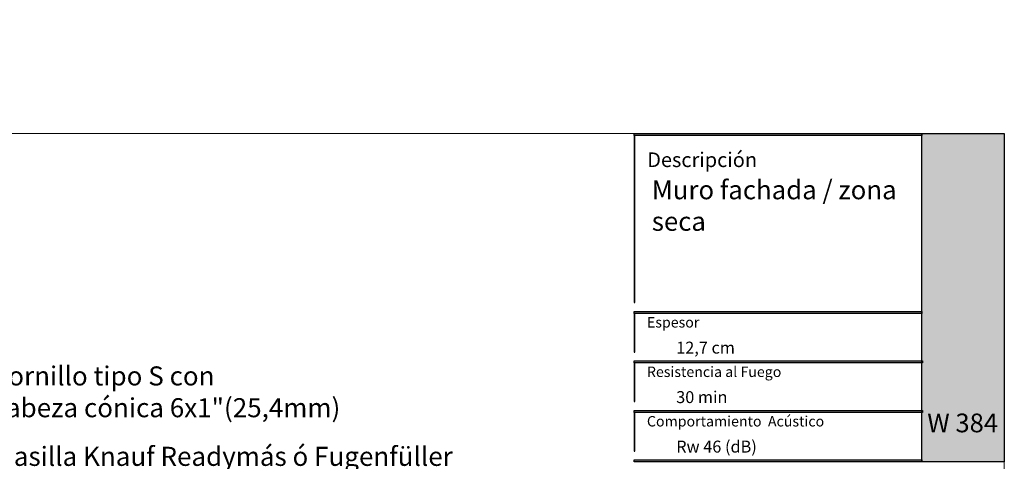
# Model space of a CAD drawing. Units: millimetres. Extents: x 5 to 162, y -7 to 10.
# Drawn here: x 162 to 162, y 4 to 5 of the extents above; entities that cross this region are included whole.
import ezdxf

# ---------------------------------------------------------------- set-up
doc = ezdxf.new("R2010")
doc.units = ezdxf.units.MM
doc.layers.add('@_Ventana Grafica', color=7, linetype='Continuous', plot=False)
for name, color, linetype in [('Knauf', 140, 'Continuous'), ('SCHATT20', 131, 'Continuous'), ('TEXT3', 7, 'Continuous')]:
    doc.layers.add(name, color=color, linetype=linetype)
doc.styles.add('1', font='arial.ttf', dxfattribs={"height": 7})
pattern_1 = [(0, (-0.05153146784292062, 9.367341796505857), (0, 6.985), [5.08, -1.905]), (90, (-0.05153146784292062, 9.367341796505857), (-6.985, 4.277078946022131e-16), [5.08, -1.905])]

# ---------------------------------------------------------------- blocks, each defined once
blk = doc.blocks.new('A$C6FF06288')
at = {"layer": 'Knauf', "true_color": 0xc7c8ca}
h = blk.add_hatch(color=9, dxfattribs=at)
h.dxf.hatch_style = 1
h.paths.add_polyline_path([(134.310618389758, -0.1753751277924493), (108.9778558538292, -0.1753751277924493), (108.9778558538292, -4.547473508864641e-13), (134.310618389758, -4.547473508864641e-13)])
h = blk.add_hatch(color=9, dxfattribs=at)
h.dxf.hatch_style = 1
h.paths.add_polyline_path([(108.9778558538292, -0.1753751277924493), (108.9778558538292, -14.91377139840824), (109.0285871031597, -14.91377139840824), (109.0285871031597, -0.1753751277924493)])
at = {"layer": 'Knauf', "true_color": 0x71bdf4}
h = blk.add_hatch(color=151, dxfattribs=at)
h.dxf.hatch_style = 1
h.paths.add_polyline_path([(134.310618389758, -4.547473508864641e-13), (141.5757533512819, -4.547473508864641e-13), (141.5757533512819, -28.9591432406155), (134.310618389758, -28.9591432406155)])
at = {"layer": 'Knauf', "ltscale": 0.001, "true_color": 0xfafafa}
h = blk.add_hatch(color=7, dxfattribs=at)
h.dxf.hatch_style = 1
h.paths.add_polyline_path([(135.5506226453795, -3.651751688409604), (135.1313292247455, -3.651751688409604), (135.5504681556122, -1.028645511391005), (135.9697615762475, -1.028645511391005), (135.7723784564078, -2.263932531424416), (135.9829122014612, -1.742495719426188), (136.3978687349259, -1.748244796307517), (136.0519220849001, -2.605063821992644), (136.1188301080747, -3.651751688409604), (135.733465209004, -3.651751688409604), (135.683159988776, -2.822290384426651)])
h = blk.add_hatch(color=7, dxfattribs=at)
h.dxf.hatch_style = 1
h.paths.add_polyline_path([(136.2131570702077, -3.651751688409604), (136.5554871516179, -3.651751688409604), (136.6880244950139, -2.822290384426651), (136.8036998182888, -3.651751688409604), (137.1460298996985, -3.651751688409604), (137.450186037428, -1.748244796307517), (137.1078559560174, -1.748244796307517), (136.9753186126218, -2.57770610029138), (136.8596432893469, -1.748244796307517), (136.5173132079367, -1.748244796307517)])
h = blk.add_hatch(color=7, dxfattribs=at)
h.dxf.hatch_style = 1
h.paths.add_polyline_path([(137.2637245053124, -3.651751688409604), (137.6905045445169, -3.651751688409604), (137.7655679385039, -3.300417622047462), (137.9324831345325, -3.30242630942621), (137.9059937880011, -3.651751688409604), (138.3469323514755, -3.651751688409604), (138.3469323514755, -1.748244796307517), (137.7461331449945, -1.748244796307517)])
h.paths.add_polyline_path([(137.842194860822, -2.941765464442142), (138.0245561041502, -2.088224027500928), (137.9598320495502, -2.941765464442142)], flags=16)
h = blk.add_hatch(color=7, dxfattribs=at)
h.dxf.hatch_style = 1
edge = h.paths.add_edge_path()
edge.add_line((138.7135398312698, -1.748244796307517), (139.106317874998, -1.748244796307517))
edge.add_line((139.1063178749982, -1.748244796307517), (138.8583004426888, -3.300417622047516))
edge.add_arc((138.9064721820801, -3.307947759077251), 0.04875673737732437, 171.1155061975876, 272.0369811360724)
edge.add_arc((138.9135335264887, -3.25276722015451), 0.1040429943434282, 267.0644519921363, 332.742672561876)
edge.add_line((139.006023438757, -3.300417622047462), (139.2540408710667, -1.748244796307464))
edge.add_line((139.2540408710665, -1.748244796307517), (139.6468189147957, -1.748244796307517))
edge.add_line((139.6468189147959, -1.748244796307517), (139.3988014824864, -3.300417622047516))
edge.add_arc((138.8853385910488, -3.095626902658296), 0.5527959656433967, 282.3886176440836, 338.2557956222944, ccw=False)
edge.add_arc((138.8418185379924, -2.845049708585066), 0.806953756126469, 258.1164619909411, 281.58963752206483, ccw=False)
edge.add_arc((138.7968337381594, -3.325350144592903), 0.3322481514823784, 175.6963719494677, 248.60816232352448, ccw=False)
edge.add_line((138.4655223989585, -3.300417622047462), (138.7135398312698, -1.748244796307464))
h = blk.add_hatch(color=7, dxfattribs=at)
h.dxf.hatch_style = 1
h.paths.add_polyline_path([(139.4308198582853, -4.339323832014088), (139.8448412602152, -1.748244796307517), (140.5456677282646, -1.748244796307517), (140.4913433807683, -2.088224027500928), (140.1832949564482, -2.088224027500928), (140.1205009018281, -2.481209408775157), (140.4285493261482, -2.481209408775157), (140.3740489339311, -2.822290384426651), (140.0660005096115, -2.822290384426651), (139.8235979020151, -4.339323832014088)])
at = {"layer": 'Knauf', "true_color": 0xc7c8ca}
h = blk.add_hatch(color=9, dxfattribs=at)
h.dxf.hatch_style = 1
h.paths.add_polyline_path([(134.310618389758, -15.87308168661639), (108.9778558538292, -15.87308168661639), (108.9778558538292, -15.69770655882439), (134.310618389758, -15.69770655882439)])
h = blk.add_hatch(color=9, dxfattribs=at)
h.dxf.hatch_style = 1
h.paths.add_polyline_path([(108.9778558538292, -15.87308168661639), (108.9778558538292, -19.27579191640734), (109.0285871031597, -19.27579191640734), (109.0285871031597, -15.87308168661639)])
h = blk.add_hatch(color=9, dxfattribs=at)
h.dxf.hatch_style = 1
h.paths.add_polyline_path([(134.3613496390881, -20.23510220461549), (108.9778558538292, -20.23510220461549), (108.9778558538292, -20.0597270768244), (134.3613496390881, -20.0597270768244)])
h = blk.add_hatch(color=9, dxfattribs=at)
h.dxf.hatch_style = 1
h.paths.add_polyline_path([(108.9778558538292, -20.23510220461549), (108.9778558538292, -23.63781243440735), (109.0285871031597, -23.63781243440735), (109.0285871031597, -20.23510220461549)])
h = blk.add_hatch(color=9, dxfattribs=at)
h.dxf.hatch_style = 1
h.paths.add_polyline_path([(134.3613496390881, -24.5971227226155), (108.9778558538292, -24.5971227226155), (108.9778558538292, -24.42174759482441), (134.3613496390881, -24.42174759482441)])
h = blk.add_hatch(color=9, dxfattribs=at)
h.dxf.hatch_style = 1
h.paths.add_polyline_path([(108.9778558538292, -24.5971227226155), (108.9778558538292, -27.9998329524069), (109.0285871031597, -27.9998329524069), (109.0285871031597, -24.5971227226155)])
h = blk.add_hatch(color=9, dxfattribs=at)
h.dxf.hatch_style = 1
h.paths.add_polyline_path([(134.310618389758, -28.9591432406155), (108.9778558538292, -28.9591432406155), (108.9778558538292, -28.78376811282305), (134.310618389758, -28.78376811282305)])
at = {"layer": '@_Ventana Grafica', "color": 7, "lineweight": 0, "ltscale": 0.5}
blk.add_lwpolyline([(0, -4.547473508864641e-13), (141.5757533512819, -4.547473508864641e-13), (141.5757533512819, -106.6306142167155), (0, -106.6306142167155)], close=True, dxfattribs=at)
at = {"layer": 'Knauf', "color": 9, "true_color": 0xc7c8ca}
for points in [[(134.310618389758, -0.1753751277924493), (108.9778558538292, -0.1753751277924493), (108.9778558538292, -4.547473508864641e-13), (134.310618389758, -4.547473508864641e-13)], [(108.9778558538292, -0.1753751277924493), (108.9778558538292, -14.91377139840824), (109.0285871031597, -14.91377139840824), (109.0285871031597, -0.1753751277924493)], [(134.310618389758, -15.87308168661639), (108.9778558538292, -15.87308168661639), (108.9778558538292, -15.69770655882439), (134.310618389758, -15.69770655882439)], [(108.9778558538292, -15.87308168661639), (108.9778558538292, -19.27579191640734), (109.0285871031597, -19.27579191640734), (109.0285871031597, -15.87308168661639)], [(134.3613496390881, -20.23510220461549), (108.9778558538292, -20.23510220461549), (108.9778558538292, -20.0597270768244), (134.3613496390881, -20.0597270768244)], [(108.9778558538292, -20.23510220461549), (108.9778558538292, -23.63781243440735), (109.0285871031597, -23.63781243440735), (109.0285871031597, -20.23510220461549)], [(134.3613496390881, -24.5971227226155), (108.9778558538292, -24.5971227226155), (108.9778558538292, -24.42174759482441), (134.3613496390881, -24.42174759482441)], [(108.9778558538292, -24.5971227226155), (108.9778558538292, -27.9998329524069), (109.0285871031597, -27.9998329524069), (109.0285871031597, -24.5971227226155)], [(134.310618389758, -28.9591432406155), (108.9778558538292, -28.9591432406155), (108.9778558538292, -28.78376811282305), (134.310618389758, -28.78376811282305)]]:
    blk.add_lwpolyline(points, close=True, dxfattribs=at)
at = {"layer": 'Knauf', "color": 151, "true_color": 0x71bdf4}
blk.add_lwpolyline([(134.310618389758, -4.547473508864641e-13), (141.5757533512819, -4.547473508864641e-13), (141.5757533512819, -28.9591432406155), (134.310618389758, -28.9591432406155)], close=True, dxfattribs=at)
at = {"layer": 'Knauf', "attachment_point": 1, "style": '1'}
for s, width, heights, insert, char_height in [('Descripción', 14.25797779065759, [0], (110.1273368975617, -1.677054378192224), 1.288006154053168), ('{\\fArial|b1|i0|c0|p34;Espesor }', 0.1264771741706046, [0], (110.0991072349625, -16.19524504281571), 0.9169291271374027), ('{\\fArial|b1|i0|c0|p34;Resistencia al Fuego}', 14.15482177926822, [1.320735679652444], (110.0991072349625, -20.55726556081436), 0.9169291271374027), ('{\\fArial|b1|i0|c0|p34;Comportamiento  Acústico}', 16.96527945864977, [1.029386319121669], (110.0991072349625, -24.91928607881437), 0.9169291271374027)]:
    blk.add_mtext_dynamic_manual_height_columns(s, width=width, gutter_width=35, heights=heights, dxfattribs=dict(at, insert=insert, char_height=char_height))

msp = doc.modelspace()

# ---------------------------------------------------------------- hatches: boundary and pattern name
at = {"layer": 'SCHATT20'}
h = msp.add_hatch(dxfattribs=at)
h.set_pattern_fill('ANGLE', color=256)
h.set_pattern_definition(pattern_1)
edge = h.paths.add_edge_path()
edge.add_line((161.6436957586786, 4.555778520492855), (161.5677948915205, 4.555778520492855))
edge.add_line((161.5677948915205, 4.555778520492855), (161.5677948915205, 4.552695248182965))
edge.add_arc((161.5677948915205, 4.550959093401354), 0.001736154781610821, 0, 90, ccw=False)
edge.add_arc((161.5677948915205, 4.550959093401354), 0.001736154781610821, -180, 0, ccw=False)
edge.add_arc((161.5677948915205, 4.550959093401354), 0.001736154781610821, 90, 180, ccw=False)
edge.add_line((161.5677948915205, 4.552695248182965), (161.5677948915205, 4.555778520492855))
edge.add_line((161.5677948915205, 4.555778520492855), (161.5668988597916, 4.555778520492855))
edge.add_line((161.5668988597916, 4.555778520492855), (161.5668988597916, 4.554787386087734))
edge.add_arc((161.5686765746453, 4.550247359134789), 0.004875665578615045, 111.3835635625508, 180.9385638189119)
edge.add_line((161.5638015632155, 4.550167494288045), (161.5638015632155, 4.54698454736713))
edge.add_line((161.5638015632155, 4.54698454736713), (161.564356589907, 4.547171170509065))
edge.add_line((161.564356589907, 4.547171170509065), (161.5646688120424, 4.546858947382587))
edge.add_line((161.5646688120424, 4.546858947382587), (161.5643566612479, 4.546678726797038))
edge.add_line((161.5643566612479, 4.546678726797038), (161.5638015632155, 4.546492079887427))
edge.add_line((161.5638015632155, 4.546492079887427), (161.5638015632155, 4.544407605589604))
edge.add_line((161.5638015632155, 4.544407605589604), (161.5643565899071, 4.544594228511474))
edge.add_line((161.5643565899071, 4.544594228511474), (161.5646688120424, 4.544282006376149))
edge.add_line((161.5646688120424, 4.544282006376149), (161.5643566626302, 4.544101786588612))
edge.add_line((161.5643566626302, 4.544101786588612), (161.5638015632155, 4.543915139158849))
edge.add_line((161.5638015632155, 4.543915139158849), (161.5638015632155, 4.54183066486102))
edge.add_line((161.5638015632155, 4.54183066486102), (161.5643565896577, 4.542017287754407))
edge.add_line((161.5643565896577, 4.542017287754407), (161.5646688124052, 4.54170506500689))
edge.add_line((161.5646688124052, 4.54170506500689), (161.5643566585199, 4.541524843208934))
edge.add_line((161.5643566585199, 4.541524843208934), (161.5638015632155, 4.541338197381325))
edge.add_line((161.5638015632155, 4.541338197381325), (161.5638015632155, 4.539903520492856))
edge.add_line((161.5638015632155, 4.539903520492856), (161.6436957586786, 4.539903520492856))
edge.add_line((161.6436957586786, 4.539903520492856), (161.6436957586786, 4.555778520492855))
h.paths.add_polyline_path([(161.6723028614535, 4.555778520492855), (161.6436957586786, 4.555778520492855), (161.6436957586786, 4.539903520492856), (161.6723028614535, 4.539903520492856)])
edge = h.paths.add_edge_path()
edge.add_line((161.5638015632155, 4.546492079887427), (161.5643566612479, 4.546678726797038))
edge.add_line((161.5643566612479, 4.546678726797038), (161.5646688120424, 4.546858947382587))
edge.add_line((161.5646688120424, 4.546858947382587), (161.564356589907, 4.547171170509065))
edge.add_line((161.564356589907, 4.547171170509065), (161.5638015632155, 4.54698454736713))
edge.add_line((161.5638015632155, 4.54698454736713), (161.5638015632155, 4.550167494288045))
edge.add_arc((161.5686765746453, 4.550247359134782), 0.004875665578625486, 111.38356943059239, 180.9385638188229, ccw=False)
edge.add_line((161.5668988593267, 4.554787385905672), (161.5584742158005, 4.554787385905672))
edge.add_line((161.5584742158005, 4.554787385905672), (161.5584742158005, 4.555778520492855))
edge.add_line((161.5584742158005, 4.555778520492855), (161.5637850166954, 4.555778520492855))
edge.add_line((161.5637850166954, 4.555778520492855), (161.5637850166954, 4.539903520492856))
edge.add_line((161.5637850166954, 4.539903520492856), (161.5615715113855, 4.539903520492856))
edge.add_line((161.5615715113855, 4.539903520492856), (161.5615715113855, 4.540588362413936))
edge.add_line((161.5615715113855, 4.540588362413936), (161.5643566585199, 4.541524843208944))
edge.add_line((161.5643566585199, 4.541524843208944), (161.5646688124052, 4.54170506500689))
edge.add_line((161.5646688124052, 4.54170506500689), (161.5643565896577, 4.542017287754407))
edge.add_line((161.5643565896577, 4.542017287754407), (161.5638015632155, 4.54183066486102))
edge.add_line((161.5638015632155, 4.54183066486102), (161.5638015632155, 4.543915139158849))
edge.add_line((161.5638015632155, 4.543915139158849), (161.5643566626302, 4.544101786588612))
edge.add_line((161.5643566626302, 4.544101786588612), (161.5646688120424, 4.544282006376149))
edge.add_line((161.5646688120424, 4.544282006376149), (161.5643565899071, 4.544594228511474))
edge.add_line((161.5643565899071, 4.544594228511474), (161.5638015632155, 4.544407605589604))
edge.add_line((161.5638015632155, 4.544407605589604), (161.5638015632155, 4.546492079887427))
h.paths.add_polyline_path([(161.5637850166954, 4.555778520492855), (161.4523899224762, 4.555778520492855), (161.4523899224762, 4.539903520492856), (161.5637850166954, 4.539903520492856)])
h = msp.add_hatch(dxfattribs=at)
h.set_pattern_fill('ANGLE', color=256)
h.set_pattern_definition(pattern_1)
edge = h.paths.add_edge_path()
edge.add_line((161.8064721185356, 4.539626699598474), (161.8061599646502, 4.539446477800517))
edge.add_line((161.8061599646502, 4.539446477800517), (161.8056048693459, 4.539259831972909))
edge.add_line((161.8056048693459, 4.539259831972909), (161.8056048693459, 4.537175358281443))
edge.add_line((161.8056048693459, 4.537175358281443), (161.8061598957881, 4.537361981339528))
edge.add_line((161.8061598957881, 4.537361981339528), (161.8064721185356, 4.537049758592009))
edge.add_line((161.8064721185356, 4.537049758592009), (161.8061599660325, 4.536869537592122))
edge.add_line((161.8061599660325, 4.536869537592122), (161.8056048693459, 4.536682891079627))
edge.add_line((161.8056048693459, 4.536682891079627), (161.8056048693459, 4.534598409890587))
edge.add_line((161.8056048693459, 4.534598409890587), (161.806159901479, 4.534785034642126))
edge.add_line((161.806159901479, 4.534785034642126), (161.8064721185356, 4.534472817585544))
edge.add_line((161.8064721185356, 4.534472817585544), (161.8061599386036, 4.534292580749574))
edge.add_line((161.8061599386036, 4.534292580749574), (161.8056048693459, 4.534105943515211))
edge.add_line((161.8056048693459, 4.534105943515211), (161.8056048693459, 4.532021461279659))
edge.add_line((161.8056048693459, 4.532021461279659), (161.8061599071699, 4.532208087944726))
edge.add_line((161.8061599071699, 4.532208087944726), (161.8064721217745, 4.531895873340137))
edge.add_line((161.8064721217745, 4.531895873340137), (161.8061599337461, 4.531715630838629))
edge.add_line((161.8061599337461, 4.531715630838629), (161.8056048693459, 4.531528995182169))
edge.add_line((161.8056048693459, 4.531528995182169), (161.8056048693459, 4.543562268544908))
edge.add_line((161.8056048693459, 4.543562268544908), (161.8033748175159, 4.542812432254052))
edge.add_line((161.8033748175159, 4.542812432254052), (161.8033748175159, 4.530779159330543))
edge.add_line((161.8033748175159, 4.530779159330543), (161.8028198108188, 4.530592543076263))
edge.add_line((161.8028198108188, 4.530592543076263), (161.8025076041876, 4.530904748716348))
edge.add_line((161.8025076041876, 4.530904748716348), (161.8028198461789, 4.53108502134116))
edge.add_line((161.8028198461789, 4.53108502134116), (161.8033748175159, 4.531271625650533))
edge.add_line((161.8033748175159, 4.531271625650533), (161.8033748175159, 4.533356107886092))
edge.add_line((161.8033748175159, 4.533356107886092), (161.8028198058696, 4.533169490023058))
edge.add_line((161.8028198058696, 4.533169490023058), (161.8025076015769, 4.533481693324569))
edge.add_line((161.8025076015769, 4.533481693324569), (161.8028198565289, 4.533661973432183))
edge.add_line((161.8028198565289, 4.533661973432183), (161.8033748175159, 4.533848574261461))
edge.add_line((161.8033748175159, 4.533848574261461), (161.8033748175159, 4.535933055228001))
edge.add_line((161.8033748175159, 4.535933055228001), (161.802819800428, 4.535746435479921))
edge.add_line((161.802819800428, 4.535746435479921), (161.8025076015769, 4.536058634331033))
edge.add_line((161.8025076015769, 4.536058634331033), (161.8028198825758, 4.536238929476821))
edge.add_line((161.8028198825758, 4.536238929476821), (161.8033748175159, 4.53642552176808))
edge.add_line((161.8033748175159, 4.53642552176808), (161.8033748175159, 4.538509997005519))
edge.add_line((161.8033748175159, 4.538509997005519), (161.802819800428, 4.538323377477512))
edge.add_line((161.802819800428, 4.538323377477512), (161.8025076022053, 4.538635575700277))
edge.add_line((161.8025076022053, 4.538635575700277), (161.8028198866864, 4.538815872856548))
edge.add_line((161.8028198866864, 4.538815872856548), (161.8033748175159, 4.539002463600977))
edge.add_line((161.8033748175159, 4.539002463600977), (161.8033748175159, 4.539915229120708))
edge.add_line((161.8033748175159, 4.539915229120708), (161.7955698428316, 4.539915229120708))
edge.add_line((161.7955698428316, 4.539915229120708), (161.7955698428316, 4.550343449786005))
edge.add_arc((161.7982844856936, 4.550404186817565), 0.002715322237796372, 93.57202443472772, 181.2817137428786, ccw=False)
edge.add_line((161.7981153124024, 4.553114233911747), (161.8002775219309, 4.553200722289888))
edge.add_line((161.8002775219309, 4.553200722289888), (161.8002775219309, 4.553700155084439))
edge.add_line((161.8002775219309, 4.553700155084439), (161.808702165922, 4.553700155084439))
edge.add_line((161.808702165922, 4.553700155084439), (161.808702165922, 4.553537708037849))
edge.add_line((161.808702165922, 4.553537708037849), (161.8650151949456, 4.555790229120707))
edge.add_line((161.8650151949456, 4.555790229120707), (161.9037901656405, 4.555790229120707))
edge.add_line((161.9037901656405, 4.555790229120707), (161.9037901656405, 4.539915229120708))
edge.add_line((161.9037901656405, 4.539915229120708), (161.8061835890133, 4.539915229120708))
edge.add_line((161.8061835890133, 4.539915229120708), (161.8064721185356, 4.539626699598474))
edge = h.paths.add_edge_path(flags=16)
edge.add_arc((161.8104798807757, 4.548168993726383), 0.004875665578620544, 111.3835683287448, 179.0614361812084)
edge.add_line((161.8056048693459, 4.548248858573117), (161.8056048693459, 4.544906181958713))
edge.add_line((161.8056048693459, 4.544906181958713), (161.8061598960374, 4.545092805100649))
edge.add_line((161.8061598960374, 4.545092805100649), (161.8064721181727, 4.54478058197417))
edge.add_line((161.8064721181727, 4.54478058197417), (161.8061599673783, 4.544600361388621))
edge.add_line((161.8061599673783, 4.544600361388621), (161.8056048693459, 4.544413714479011))
edge.add_line((161.8056048693459, 4.544413714479011), (161.8056048693459, 4.542329240181187))
edge.add_line((161.8056048693459, 4.542329240181187), (161.8061598960375, 4.542515863103057))
edge.add_line((161.8061598960375, 4.542515863103057), (161.8064721181728, 4.542203640967733))
edge.add_line((161.8064721181728, 4.542203640967733), (161.8061599687605, 4.542023421180196))
edge.add_line((161.8061599687605, 4.542023421180196), (161.8028198014192, 4.540900318483987))
edge.add_line((161.8028198014192, 4.540900318483987), (161.8025076028336, 4.541212517069522))
edge.add_line((161.8025076028336, 4.541212517069522), (161.8028198866864, 4.541392813862985))
edge.add_line((161.8028198866864, 4.541392813862985), (161.8033748175159, 4.541579404552063))
edge.add_line((161.8033748175159, 4.541579404552063), (161.8033748175159, 4.543663878849891))
edge.add_line((161.8033748175159, 4.543663878849891), (161.8028198021609, 4.543477259739844))
edge.add_line((161.8028198021609, 4.543477259739844), (161.8025076028336, 4.543789458076052))
edge.add_line((161.8025076028336, 4.543789458076052), (161.8028198811923, 4.543969752688894))
edge.add_line((161.8028198811923, 4.543969752688894), (161.8033748175159, 4.544156345445344))
edge.add_line((161.8033748175159, 4.544156345445344), (161.8033748175159, 4.548248919050833))
edge.add_arc((161.7984998070772, 4.548168993726365), 0.004875665578626532, 0.9392746108194346, 68.61643056941139)
edge.add_line((161.8002775223959, 4.552709020497256), (161.8087021655444, 4.552709020531452))
edge = h.paths.add_edge_path()
edge.add_arc((161.7764420959116, 4.547978884309993), 0.004875665578626634, 0.9392746108924862, 68.61643643716485)
edge.add_line((161.7782198107653, 4.552518911262944), (161.7782198107653, 4.553567524383681))
edge.add_line((161.7782198107653, 4.553567524383681), (161.7226521904148, 4.555790229120707))
edge.add_line((161.7226521904148, 4.555790229120707), (161.6838772266631, 4.555790229120707))
edge.add_line((161.6838772266631, 4.555790229120707), (161.6838772266631, 4.539915229120708))
edge.add_line((161.6838772266631, 4.539915229120708), (161.7226513686339, 4.539915229120708))
edge.add_line((161.7226513686339, 4.539915229120708), (161.7813171063502, 4.539915261386887))
edge.add_line((161.7813171063502, 4.539915261386887), (161.7813171063502, 4.540896828482441))
edge.add_line((161.7813171063502, 4.540896828482441), (161.7807620902535, 4.540710209067622))
edge.add_line((161.7807620902535, 4.540710209067622), (161.780449891668, 4.541022407653156))
edge.add_line((161.780449891668, 4.541022407653156), (161.7807621755207, 4.541202704446619))
edge.add_line((161.7807621755207, 4.541202704446619), (161.7813171063502, 4.541389295135697))
edge.add_line((161.7813171063502, 4.541389295135697), (161.7813171063502, 4.543473769433525))
edge.add_line((161.7813171063502, 4.543473769433525), (161.7807620909952, 4.543287150323478))
edge.add_line((161.7807620909952, 4.543287150323478), (161.7804498916679, 4.543599348659686))
edge.add_line((161.7804498916679, 4.543599348659686), (161.7807621700267, 4.543779643272528))
edge.add_line((161.7807621700267, 4.543779643272528), (161.7813171063502, 4.543966236028978))
edge.add_line((161.7813171063502, 4.543966236028978), (161.7813171063502, 4.548058809634467))
edge = h.paths.add_edge_path()
edge.add_line((161.7893813559093, 4.553121062593386), (161.7843156385633, 4.553323691280205))
edge.add_arc((161.7825794852093, 4.553321464836632), 0.001736154781583718, -184.65469601098346, 0.07347608427761543, ccw=False)
edge.add_line((161.7808490565017, 4.553462354557868), (161.7782198107653, 4.553567524383681))
edge.add_line((161.7782198107653, 4.553567524383681), (161.7782198107653, 4.552518911262948))
edge.add_arc((161.7764420959116, 4.547978884309998), 0.004875665578629543, 0.9392746108298979, 68.61643643715718, ccw=False)
edge.add_line((161.7813171063502, 4.548058809634467), (161.7813171063502, 4.543966236028978))
edge.add_line((161.7813171063502, 4.543966236028978), (161.7807621700267, 4.543779643272528))
edge.add_line((161.7807621700267, 4.543779643272528), (161.7804498916679, 4.543599348659686))
edge.add_line((161.7804498916679, 4.543599348659686), (161.7807620909952, 4.543287150323478))
edge.add_line((161.7807620909952, 4.543287150323478), (161.7813171063502, 4.543473769433525))
edge.add_line((161.7813171063502, 4.543473769433525), (161.7813171063502, 4.541389295135697))
edge.add_line((161.7813171063502, 4.541389295135697), (161.7807621755207, 4.541202704446619))
edge.add_line((161.7807621755207, 4.541202704446619), (161.780449891668, 4.541022407653156))
edge.add_line((161.780449891668, 4.541022407653156), (161.7807620902535, 4.540710209067622))
edge.add_line((161.7807620902535, 4.540710209067622), (161.7813171063502, 4.540896828482441))
edge.add_line((161.7813171063502, 4.540896828482441), (161.7813171063502, 4.539915267316132))
edge.add_line((161.7813171063502, 4.539915267316132), (161.7920975425288, 4.539915267316132))
edge.add_line((161.7920975425288, 4.539915267316132), (161.7920975425288, 4.550343451564581))
edge.add_arc((161.7892939851747, 4.550318758192494), 0.002803666100038817, 0.5046407969481747, 88.21420070581487)
h = msp.add_hatch(dxfattribs=at)
h.set_pattern_fill('ANGLE', color=256)
h.set_pattern_definition(pattern_1)
h.paths.add_polyline_path([(161.6723028614535, 4.538179074339296), (161.6335278907587, 4.538179074339296), (161.5774672506533, 4.535936648812817), (161.5774672506533, 4.534907796429831, 0.3131653859988631), (161.5747776547141, 4.530896026190811), (161.5747776547141, 4.528131484412705), (161.5752596310129, 4.528293544915195), (161.5755307416511, 4.528022434276919), (161.5752596274432, 4.527865906704145), (161.5747776547141, 4.527703847544937), (161.5747776547141, 4.525893741402269), (161.5752596310129, 4.526055801809829), (161.5755307416511, 4.525784691171554), (161.5752596310129, 4.525628165659712), (161.5747776547141, 4.525466105300241), (161.5747776547141, 4.52365599896436), (161.5752596312294, 4.523818059348562), (161.5755307416511, 4.523546948926858), (161.5752596310129, 4.523390423415016), (161.5747776547141, 4.523228363055545), (161.5747776547141, 4.522315821162544), (161.6335287194827, 4.522315821162544), (161.6723028614535, 4.522315782967149)])
h = msp.add_hatch(dxfattribs=at)
h.set_pattern_fill('ANGLE', color=256)
h.set_pattern_definition(pattern_1)
h.paths.add_polyline_path([(161.8033748175159, 4.528694677204313), (161.8033748175159, 4.530779159330543), (161.8028198108188, 4.530592543076263), (161.8025076041876, 4.530904748716348), (161.8028198461789, 4.53108502134116), (161.8033748175159, 4.531271625650533), (161.8033748175159, 4.533356107886092), (161.8028198058696, 4.533169490023058), (161.8025076015769, 4.533481693324569), (161.8028198565289, 4.533661973432183), (161.8033748175159, 4.533848574261461), (161.8033748175159, 4.535933055228001), (161.802819800428, 4.535746435479921), (161.8025076015769, 4.536058634331033), (161.8028198825758, 4.536238929476821), (161.8033748175159, 4.53642552176808), (161.8033748175159, 4.538190782967148), (161.7974915454586, 4.538190782967148), (161.7974915454586, 4.537330112700106, 0.3131653859988707), (161.7948019495194, 4.533318342461085), (161.7948019495194, 4.53055380068298), (161.7952839258181, 4.53071586118547), (161.7955550364564, 4.530444750547194), (161.7952839222485, 4.53028822297442), (161.7948019495194, 4.530126163815212), (161.7948019495194, 4.528316057672544), (161.7952839258181, 4.528478118080104), (161.7955550364564, 4.528207007441829), (161.7952839258181, 4.528050481929987), (161.7948019495194, 4.527888421570516), (161.7948019495194, 4.526078315234635), (161.7952839260347, 4.526240375618837), (161.7955550364564, 4.525969265197133), (161.7952839258181, 4.525812739685291), (161.7948019495194, 4.52565067932582), (161.7948019495194, 4.523840581453623), (161.7952839266788, 4.524002642197417), (161.795555037002, 4.523731531874168), (161.7952839532062, 4.523575021859789), (161.7948019495194, 4.523412952339403), (161.7948019495194, 4.522315782967149), (161.8033748175159, 4.522315782967149), (161.8033748175159, 4.523048315100036), (161.802819785114, 4.522861690258113), (161.8025075799733, 4.523173895398756), (161.8028198257241, 4.523354169621779), (161.8061599076752, 4.524477243606235), (161.8064721192872, 4.524165031994269), (161.8061599129362, 4.523984779333078), (161.8056048693459, 4.523798150729163), (161.8056048693459, 4.522315782967149), (161.9037901656405, 4.522315782967149), (161.9037901656405, 4.538190782967148), (161.8056048693459, 4.538190782967148), (161.8056048693459, 4.537175358281443), (161.8061598957881, 4.537361981339528), (161.8064721185356, 4.537049758592009), (161.8061599660325, 4.536869537592122), (161.8056048693459, 4.536682891079627), (161.8056048693459, 4.534598409890587), (161.806159901479, 4.534785034642126), (161.8064721185356, 4.534472817585544), (161.8061599386036, 4.534292580749574), (161.8056048693459, 4.534105943515211), (161.8056048693459, 4.532021461279659), (161.8061599071699, 4.532208087944726), (161.8064721217745, 4.531895873340137), (161.8061599337461, 4.531715630838629), (161.8056048693459, 4.531528995182169), (161.8056048693459, 4.529444513495169)])
h.paths.add_polyline_path([(161.8025075886731, 4.525750846537044), (161.8028197937654, 4.525438641444742), (161.8061599209129, 4.526561730626095), (161.8064721098932, 4.526741972686131)], flags=16)
h.paths.add_polyline_path([(161.8025075961161, 4.528327796949775), (161.8028198014257, 4.528015592631361), (161.8061599257693, 4.529138679545569), (161.8064721114614, 4.52931892127037)], flags=16)
h.paths.add_polyline_path([(161.7928654419235, 4.533457099274763, 0.3041910280780674), (161.7901758468449, 4.537330112700101), (161.7901758468449, 4.538190782967148), (161.7835471581803, 4.538190782967148), (161.7835471581803, 4.536985248865077), (161.7841021846224, 4.537171871923162), (161.7844144073699, 4.536859649175644), (161.7841022548669, 4.536679428175757), (161.7835471581803, 4.536492781663261), (161.7835471581803, 4.534408300474221), (161.7841021903133, 4.53459492522576), (161.7844144073699, 4.534282708169179), (161.7841022274379, 4.534102471333209), (161.7835471581803, 4.533915834098845), (161.7835471581803, 4.531831351863294), (161.7841021960043, 4.53201797852836), (161.7844144106089, 4.531705763923771), (161.7841022225805, 4.531525521422263), (161.7835471581803, 4.531338885765804), (161.7835471581803, 4.529254404078803), (161.7841022009534, 4.529441032572679), (161.7844144132194, 4.529128819315552), (161.7841022146037, 4.528948570129203), (161.7835471581803, 4.528761937374951), (161.7835471581803, 4.526677455632573), (161.7841022059027, 4.526864085625892), (161.7844144174496, 4.526551874078939), (161.7841022097472, 4.526371621209729), (161.7835471581803, 4.526184989868337), (161.7835471581803, 4.52410050729953), (161.7841021965095, 4.524287134189869), (161.7844144081215, 4.523974922577904), (161.7841022017705, 4.523794669916712), (161.7835471581803, 4.523608041312797), (161.7835471581803, 4.522315782967149), (161.7928654419235, 4.522315782967149), (161.7928654419235, 4.522761818611905), (161.7923834621877, 4.522599757144855), (161.7921123572534, 4.522870862079081), (161.7923834658374, 4.523027386768603), (161.7928654419235, 4.523189447151494), (161.7928654419235, 4.524999545405109), (161.7923834673461, 4.524837485624439), (161.7921123572534, 4.525108595717072), (161.7923834709157, 4.525265122974819), (161.7928654419235, 4.525427181507137), (161.7928654419235, 4.527237287649805), (161.7923834673461, 4.527075227869134), (161.7921123563927, 4.527346337961768), (161.7923834661458, 4.527502863326287), (161.7928654419235, 4.527664923558619), (161.7928654419235, 4.529475029894501), (161.7923834673461, 4.529312970113831), (161.7921123572534, 4.529584080206464), (161.792383469407, 4.529740606956916), (161.7928654419235, 4.529902666187636)])
h.paths.add_polyline_path([(161.7835471581803, 4.531338885765804), (161.7841022225805, 4.531525521422263), (161.7844144106089, 4.531705763923771), (161.7841021960043, 4.53201797852836), (161.7835471581803, 4.531831351863294), (161.7835471581803, 4.533915834098845), (161.7841022274379, 4.534102471333209), (161.7844144073699, 4.534282708169179), (161.7841021903133, 4.53459492522576), (161.7835471581803, 4.534408300474221), (161.7835471581803, 4.536492781663261), (161.7841022548669, 4.536679428175757), (161.7844144073699, 4.536859649175644), (161.7841021846224, 4.537171871923162), (161.7835471581803, 4.536985248865077), (161.7835471581803, 4.538190782967148), (161.6838772266631, 4.538190782967148), (161.6838772266631, 4.522315782967149), (161.7835471581803, 4.522315782967149), (161.7835471581803, 4.523608041312797), (161.7841022017705, 4.523794669916712), (161.7844144081215, 4.523974922577904), (161.7841021965095, 4.524287134189869), (161.7835471581803, 4.52410050729953), (161.7835471581803, 4.526184989868337), (161.7841022097472, 4.526371621209729), (161.7844144174496, 4.526551874078939), (161.7841022059027, 4.526864085625892), (161.7835471581803, 4.526677455632573), (161.7835471581803, 4.528761937374951), (161.7841022146037, 4.528948570129203), (161.7844144132194, 4.529128819315552), (161.7841022009534, 4.529441032572679), (161.7835471581803, 4.529254404078803)])
h = msp.add_hatch(dxfattribs=at)
h.set_pattern_fill('ANGLE', color=256)
h.set_pattern_definition(pattern_1)
h.paths.add_polyline_path([(161.6723028614536, 4.426779597726601), (161.5974101817913, 4.426779597726601), (161.5974101817913, 4.410904597726602), (161.645382997812, 4.410904597726602), (161.645382997812, 4.411151063080199, -0.4142135623730951), (161.6436468430304, 4.41288721786181, -1), (161.6471191525937, 4.41288721786181, -0.4142135623730951), (161.645382997812, 4.411151063080199), (161.6723028614536, 4.410904597726602)])
h.paths.add_polyline_path([(161.5974101817913, 4.426779597726601), (161.5543375431338, 4.426779597726601), (161.5543375430719, 4.410904597726602), (161.5974101817913, 4.410904597726602)])
h.paths.add_polyline_path([(161.5720778783694, 4.422723759484021), (161.5717656893891, 4.422543517423985), (161.5726329299364, 4.422760327344), (161.5726329299364, 4.422910390825413)], flags=16)
h.paths.add_polyline_path([(161.572077873513, 4.420146810564547), (161.5717656878209, 4.419966568839746), (161.5726329299364, 4.420183379151807), (161.5726329299364, 4.420333443318799)], flags=16)
h.paths.add_polyline_path([(161.5748629817664, 4.420590812905803), (161.5748629817664, 4.418506330779572), (161.5754179884635, 4.418692947033853), (161.5757301950947, 4.418380741393768), (161.5754179531034, 4.418200468768956), (161.5748629817664, 4.418013864459583), (161.5748629817664, 4.415929382224024), (161.5754179934127, 4.416116000087058), (161.5757301977054, 4.415803796785547), (161.5754179427534, 4.415623516677933), (161.5748629817664, 4.415436915848654), (161.5748629817664, 4.413352434882115), (161.5754179988542, 4.413539054630195), (161.5757301977054, 4.413226855779083), (161.5754179167065, 4.413046560633295), (161.5720779034942, 4.411923508770588), (161.5717656807467, 4.412235731518106), (161.5720778332498, 4.412415952517994), (161.5726329299364, 4.412602599030489), (161.5726329299364, 4.414687080219529), (161.5720778978033, 4.41450045546799), (161.5717656807467, 4.414812672524572), (161.5720778606787, 4.414992909360541), (161.5726329299364, 4.415179546594905), (161.5726329299364, 4.417264028830457), (161.5720778921124, 4.41707740216539), (161.5717656775078, 4.417389616769979), (161.5720778655362, 4.417569859271487), (161.5726329299364, 4.417756494927946), (161.5726329299364, 4.419840976614947)], flags=16)
h.paths.add_polyline_path([(161.5757302173834, 4.426111593599638), (161.5754179735582, 4.425931320488337), (161.5720778916071, 4.424808246503881), (161.5717656799951, 4.425120458115846), (161.5720778863461, 4.425300710777038), (161.5754180141683, 4.426423799852003)], flags=16)
h.paths.add_polyline_path([(161.5640677328152, 4.421749043362036), (161.5637966219708, 4.421592517367463), (161.5633146461932, 4.421430457135131), (161.5633146461932, 4.419620350799249), (161.5637966207706, 4.419782410579919), (161.5640677308632, 4.419511300487286), (161.5637966187097, 4.419354773736834), (161.5633146461932, 4.419192714506114), (161.5633146461932, 4.415638281418987, 0.3041910001061827), (161.566004240868, 4.411765268151743), (161.5586885430618, 4.411765268151743, 0.3131653578843208), (161.5613781385973, 4.415777038232665), (161.5613781385973, 4.41854158001077), (161.5608961622985, 4.41837951950828), (161.5606250516603, 4.418650630146556), (161.5608961658682, 4.41880715771933), (161.5613781385973, 4.418969216878538), (161.5613781385973, 4.420779323021206), (161.5608961622985, 4.420617262613646), (161.5606250516603, 4.420888373251922), (161.5608961622985, 4.421044898763763), (161.5613781385973, 4.421206959123234), (161.5613781385973, 4.423017065459115), (161.5608961620819, 4.422855005074913), (161.5606250516603, 4.423126115496617), (161.5608961622985, 4.423282641008459), (161.5613781385973, 4.42344470136793), (161.5613781385973, 4.425254799240127), (161.5608961614379, 4.425092738496333), (161.5606250511146, 4.425363848819583), (161.5608961349104, 4.425520358833961), (161.563796625929, 4.426495623548895), (161.5640677308632, 4.426224518614669), (161.5637966222793, 4.426067993925147), (161.5633146461932, 4.425905933542256), (161.5633146461932, 4.424095835288641), (161.5637966207706, 4.424257895069311), (161.5640677308632, 4.423986784976678), (161.5637966172009, 4.423830257718931), (161.5633146461932, 4.423668199186613), (161.5633146461932, 4.421858093043945), (161.5637966207706, 4.422020152824616)], flags=16)
h.paths.add_polyline_path([(161.5506176132637, 4.422055708327258), (161.5500625655413, 4.421869078333939), (161.5497503539944, 4.422181289880893), (161.5506176132637, 4.422682001331778), (161.5506176132637, 4.424632656660301), (161.5500625749345, 4.424446029769962), (161.5497503633225, 4.424758241381928), (161.5506176132637, 4.425258949036758), (161.5506176132637, 4.426779597726601), (161.5294129603962, 4.426779597726601), (161.5294129603962, 4.410904597726602), (161.5506176132637, 4.410904597726602), (161.5506176132637, 4.411747915094754), (161.5500625868216, 4.411561292036669), (161.5497503640741, 4.411873514784188), (161.5506176132637, 4.412374220415558), (161.5506176132637, 4.41432486348561), (161.5500625811306, 4.414138238734071), (161.5497503640741, 4.414450455790653), (161.5506176132637, 4.414951161422024), (161.5506176132637, 4.416901812096538), (161.5500625754397, 4.416715185431471), (161.5497503608351, 4.41702740003606), (161.5506176132637, 4.417528110290615), (161.5506176132637, 4.419478759881028), (161.5500625704906, 4.419292131387152), (161.5497503582246, 4.419604344644279), (161.5506176132637, 4.4201050579956)])
h.paths.add_polyline_path([(161.5294129603962, 4.426779597726601), (161.4523899224762, 4.426779597726601), (161.4523899224762, 4.410904597726602), (161.5294129603962, 4.410904597726602)])
h = msp.add_hatch(dxfattribs=at)
h.set_pattern_fill('ANGLE', color=256)
h.set_pattern_definition(pattern_1)
h.paths.add_polyline_path([(161.7814024334025, 4.423201639291481), (161.7809204571038, 4.423039578883921), (161.7806493464655, 4.423310689522197), (161.7809204571038, 4.423467215034038), (161.7814024334025, 4.423629275393509), (161.7814024334025, 4.42543938172939), (161.7809204568872, 4.425277321345188), (161.7806493464655, 4.425548431766892), (161.7809204571038, 4.425704957278734), (161.7814024334025, 4.425867017638205), (161.7814024334025, 4.42679126815903), (161.722651375577, 4.42679126815903), (161.6838772266631, 4.426791306354461), (161.6838772266631, 4.410916306354454), (161.7226521973579, 4.410916306354454), (161.7829173905076, 4.413326913996877), (161.7787128374633, 4.413326913996877), (161.7787128374633, 4.414187584263919, 0.3131653859988631), (161.7814024334025, 4.418199354502939), (161.7814024334025, 4.420963896281045), (161.7809204571038, 4.420801835778555), (161.7806493464655, 4.421072946416831), (161.7809204606734, 4.421229473989605), (161.7814024334025, 4.421391533148813)])
h.paths.add_polyline_path([(161.7920975494719, 4.422631922984886), (161.7918234865718, 4.422539771679099), (161.7915112749599, 4.422851983291064), (161.7918234813109, 4.423032235952256), (161.7920975494719, 4.423124388999653), (161.7920975494719, 4.425208870991915), (161.7918234806315, 4.425116717634761), (161.7915112818006, 4.42542891646567), (161.7918234955149, 4.425609172805865), (161.7920975494719, 4.425701321077263), (161.7920975494719, 4.42679126815903), (161.7833389409984, 4.42679126815903), (161.7833389409984, 4.426518151558916), (161.7838209155758, 4.426680211339586), (161.7840920256685, 4.426409101246953), (161.7838209120062, 4.426252573989206), (161.7833389409984, 4.426090515456888), (161.7833389409984, 4.42428040931422), (161.7838209155758, 4.424442469094891), (161.7840920265292, 4.424171359002258), (161.7838209167761, 4.424014833637738), (161.7833389409984, 4.423852773405407), (161.7833389409984, 4.422042667069524), (161.7838209155758, 4.422204726850194), (161.7840920256685, 4.421933616757561), (161.7838209135149, 4.421777090007109), (161.7833389409984, 4.421615030776389), (161.7833389409984, 4.418060597689262, 0.3041910280780505), (161.786028536077, 4.414187584263924), (161.786028536077, 4.413451359815337), (161.7895520799011, 4.413592301563415, 0.2479729321618514), (161.7917171876156, 4.414915226802128), (161.7915112724725, 4.415121141945197), (161.7919306776226, 4.41536328650718, 0.09415225957014582), (161.7920975494719, 4.416363085689157), (161.7920975494719, 4.417478026150272), (161.7918234821279, 4.417385873296289), (161.791511269862, 4.417698086553416), (161.7918234684777, 4.417878335739765), (161.7920975494719, 4.417970493020874), (161.7920975494719, 4.420054974679878), (161.7918234771787, 4.419962820243076), (161.7915112656318, 4.420275031790029), (161.7918234733341, 4.420455284659239), (161.7920975494719, 4.420547440416078)])
h = msp.add_hatch(dxfattribs=at)
h.set_pattern_fill('ANGLE', color=256)
h.set_pattern_definition(pattern_1)
h.paths.add_polyline_path([(161.803998885663, 4.420620362279643), (161.8035169093643, 4.420458301777153), (161.803245798726, 4.420729412415429), (161.8035169129339, 4.420885939988203), (161.803998885663, 4.421047999147411), (161.803998885663, 4.422858105290079), (161.8035169093643, 4.422696044882519), (161.803245798726, 4.422967155520794), (161.8035169093643, 4.423123681032636), (161.803998885663, 4.423285741392107), (161.803998885663, 4.425095847727988), (161.8035169091477, 4.424933787343786), (161.803245798726, 4.42520489776549), (161.8035169093643, 4.425361423277332), (161.803998885663, 4.425523483636803), (161.803998885663, 4.42679126815903), (161.7955698497747, 4.42679126815903), (161.7955698497747, 4.416363083910581, 0.4025528276070411), (161.7982860363943, 4.413585472881776), (161.8013092897238, 4.413464542752783), (161.8013092897238, 4.413844050262517, 0.3131653859988744), (161.803998885663, 4.417855820501538)])
h.paths.add_polyline_path([(161.9037901656405, 4.426791306354454), (161.8650160236696, 4.426791306354454), (161.8059353932589, 4.426791273860083), (161.8059353932589, 4.426174617557514), (161.8064173678363, 4.426336677338184), (161.806688477929, 4.42606556724555), (161.8064173642667, 4.425909039987804), (161.8059353932589, 4.425746981455486), (161.8059353932589, 4.423936875312818), (161.8064173678363, 4.424098935093489), (161.8066884787897, 4.423827825000855), (161.8064173690366, 4.423671299636336), (161.8059353932589, 4.423509239404004), (161.8059353932589, 4.421699133068122), (161.8064173678363, 4.421861192848792), (161.806688477929, 4.421590082756159), (161.8064173657754, 4.421433556005707), (161.8059353932589, 4.421271496774986), (161.8059353932589, 4.41771706368786, 0.3041910280780705), (161.8086249883375, 4.413844050262522), (161.8086249883375, 4.413171914818371), (161.8650152018887, 4.410916306354454), (161.9037901656405, 4.410916306354454)])
h = msp.add_hatch(dxfattribs=at)
h.set_pattern_fill('ANGLE', color=256)
h.set_pattern_definition(pattern_1)
h.paths.add_polyline_path([(161.5294129603962, 4.409180151573042), (161.4523899224762, 4.409180151573042), (161.4523899224762, 4.393305151573043), (161.4911648931711, 4.393305151573043), (161.5294129603962, 4.394835074209014)])
h.paths.add_polyline_path([(161.5506176132637, 4.404017091417484), (161.5500625865722, 4.403830468275548), (161.5497503644369, 4.404142691402027), (161.5506176132637, 4.404643398413437), (161.5506176132637, 4.40659403319501), (161.5500625865722, 4.40640741027314), (161.5497503644369, 4.406719632408464), (161.5506176132637, 4.407220339419902), (161.5506176132637, 4.409170973923594), (161.5500625868216, 4.408984351030206), (161.5498667862788, 4.409180151573042), (161.5294129603962, 4.409180151573042), (161.5294129603962, 4.394835074209014), (161.5475203166876, 4.395559368435562), (161.5475203166876, 4.396214252696879, 0.3131653859736965), (161.5506176132637, 4.400834144496568)])
h.paths.add_polyline_path([(161.5606102452851, 4.409180151573042), (161.5543375430651, 4.409180151573042), (161.5543375430186, 4.397245292232056, 0.09887564122765632), (161.5559449606787, 4.396214252696887), (161.5559449606787, 4.395896354183523), (161.5580647757142, 4.395981146782003, 0.4025534837117629), (161.5606102452851, 4.398751930907745)])
h.paths.add_polyline_path([(161.5726329299364, 4.404379308151403), (161.5720779032449, 4.404192685009467), (161.5717656811096, 4.404504908135945), (161.5726329299364, 4.405005615147356), (161.5726329299364, 4.406956249928928), (161.5720779032448, 4.406769627007058), (161.5717656811095, 4.407081849142383), (161.5726329299364, 4.40758255615382), (161.5726329299364, 4.409180113377619), (161.5640825455878, 4.409180113377619), (161.5640825455878, 4.398751929129169, 0.402552827606994), (161.5667987322074, 4.395974318100365), (161.5695356333603, 4.39586484205804), (161.5695356333603, 4.396576469430798, 0.3131653859736965), (161.5726329299364, 4.401196361230487)], flags=16)
h.paths.add_polyline_path([(161.5974101817913, 4.409180113377619), (161.5640825455878, 4.409180113377619), (161.5640825455878, 4.398751929129168, 0.402552827612228), (161.5667987322074, 4.395974318100362), (161.5718644495533, 4.395771689413545, -1.042136359479792), (161.575331031615, 4.395633026135882), (161.5974101817913, 4.394749860159422)])
h.paths.add_polyline_path([(161.5720779032449, 4.404192685009467), (161.5717656811096, 4.404504908135945), (161.572077831904, 4.404685128721495), (161.5726329299364, 4.404871775631105), (161.5726329299364, 4.406956249928928), (161.5720779032448, 4.406769627007058), (161.5717656811095, 4.407081849142383), (161.5720778305217, 4.40726206892992), (161.5754179978631, 4.408385171626128), (161.5757301964487, 4.408072973040594), (161.5754179125959, 4.407892676247131), (161.5748629817664, 4.407706085558053), (161.5748629817664, 4.405621611260225), (161.5754179971214, 4.405808230370272), (161.5757301964487, 4.405496032034064), (161.57541791809, 4.405315737421222)], flags=16)
h.paths.add_polyline_path([(161.645382997812, 4.409180151573042), (161.6335287194827, 4.409180151573042), (161.5974101817913, 4.409180131707832), (161.5974101817913, 4.394749860159422), (161.6335278977018, 4.393305151573043), (161.645382997812, 4.393305151573043)])
h.paths.add_polyline_path([(161.6723028614536, 4.409180151573042), (161.645382997812, 4.409180151573042), (161.645382997812, 4.393305151573043), (161.6723028614536, 4.393305151573043)])
h = msp.add_hatch(dxfattribs=at)
h.set_pattern_fill('ANGLE', color=256)
h.set_pattern_definition(pattern_1)
h.paths.add_polyline_path([(161.9037901656405, 4.409191860200894), (161.6838772266631, 4.409191860200894), (161.6838772266631, 4.393316860200895), (161.9037901656405, 4.393316860200895)])
h.paths.add_polyline_path([(161.7977058723161, 4.394307994788078), (161.78928122879, 4.394307994788078, 0.3131653578592885), (161.7923785249011, 4.398927886405705), (161.7923785249011, 4.402110833326621), (161.7918234982096, 4.401924210184685), (161.7915112760743, 4.402236433311163), (161.7918234268687, 4.402416653896712), (161.7923785249011, 4.402603300806323), (161.7923785249011, 4.404687775104146), (161.7918234982096, 4.404501152182276), (161.7915112760743, 4.404813374317601), (161.7918234254865, 4.404993594105138), (161.7923785249011, 4.405180241534901), (161.7923785249011, 4.40726471583273), (161.791823498459, 4.407078092939343), (161.7915112757115, 4.40739031568686), (161.7918234295968, 4.407570537484816), (161.795163593819, 4.408693637807821), (161.7954757920417, 4.408381439585057), (161.7951635075606, 4.408201142428785), (161.7946085767312, 4.408014551684357), (161.7946085767312, 4.405930077386527), (161.7951635928279, 4.406116696801346), (161.7954757914134, 4.405804498215812), (161.7951635075606, 4.405624201422349), (161.7946085767312, 4.405437610733271), (161.7946085767312, 4.403353136435443), (161.7951635920861, 4.40353975554549), (161.7954757914135, 4.403227557209282), (161.7951635130547, 4.40304726259644), (161.7946085767312, 4.40286066983999), (161.7946085767312, 4.398768096234501, 0.3041910181407417)], flags=16)

# ---------------------------------------------------------------- block references
at = {"layer": 'Knauf', "xscale": 0.005434756641474123, "yscale": 0.005434756641474123, "zscale": 0.005434756641474123}
msp.add_blockref('A$C6FF06288', (161.3705860391915, 4.501290452937402), dxfattribs=at)

# ---------------------------------------------------------------- texts
at = {"layer": 'Knauf', "color": 0, "insert": (161.9712934588646, 4.478792396147261), "char_height": 0.009057927735790203, "attachment_point": 1, "style": '1'}
msp.add_mtext_dynamic_manual_height_columns('{\\fArial|b1|i0|c0|p34;Muro fachada / zona seca}', width=0.1267306850937722, gutter_width=35, heights=[0], dxfattribs=at)
at = {"layer": 'Knauf', "char_height": 0.005716744019793564, "attachment_point": 1, "style": '1'}
for s, insert in [('{\\C0;12,7 cm}', (161.9829631702962, 4.401506824753907)), ('{\\C0;30 min}', (161.9829631702962, 4.377800304773471)), ('{\\C0;Rw 46 (dB)}', (161.9829631702962, 4.354093784793006))]:
    msp.add_mtext_dynamic_manual_height_columns(s, width=0.09726003196260535, gutter_width=35, heights=[0], dxfattribs=dict(at, insert=insert))
at = {"layer": 'Knauf', "color": 18, "true_color": 0x000000, "insert": (162.1031438508658, 4.367057508790188), "char_height": 0.008969915994247298, "attachment_point": 1, "style": '1'}
msp.add_mtext_dynamic_manual_height_columns('{\\fArial|b1|i0|c0|p34;\\C0;\\c16777215;W 384}', width=13.69965701124602, gutter_width=35, heights=[0], dxfattribs=at)
at = {"layer": 'TEXT3', "insert": (161.6558045554956, 4.389656360290983), "char_height": 0.009129789007099738, "attachment_point": 1, "style": '1'}
msp.add_mtext_dynamic_manual_height_columns('Tornillo tipo S con \\Pcabeza cónica 6x1"(25,4mm)', width=0.2142617888711129, gutter_width=35, heights=[0.03499703909150938], dxfattribs=at)
at = {"layer": 'TEXT3', "insert": (161.6558045554956, 4.35112852952693), "char_height": 0.009129789007099738, "width": 0.2207793641801459, "attachment_point": 1, "style": '1'}
msp.add_mtext('\\A1;{\\H0.99999x;\\C0;Masilla Knauf Readymás ó Fugenfüller y cinta papel micorperforada}', dxfattribs=at)

doc.saveas('drawing.dxf')
